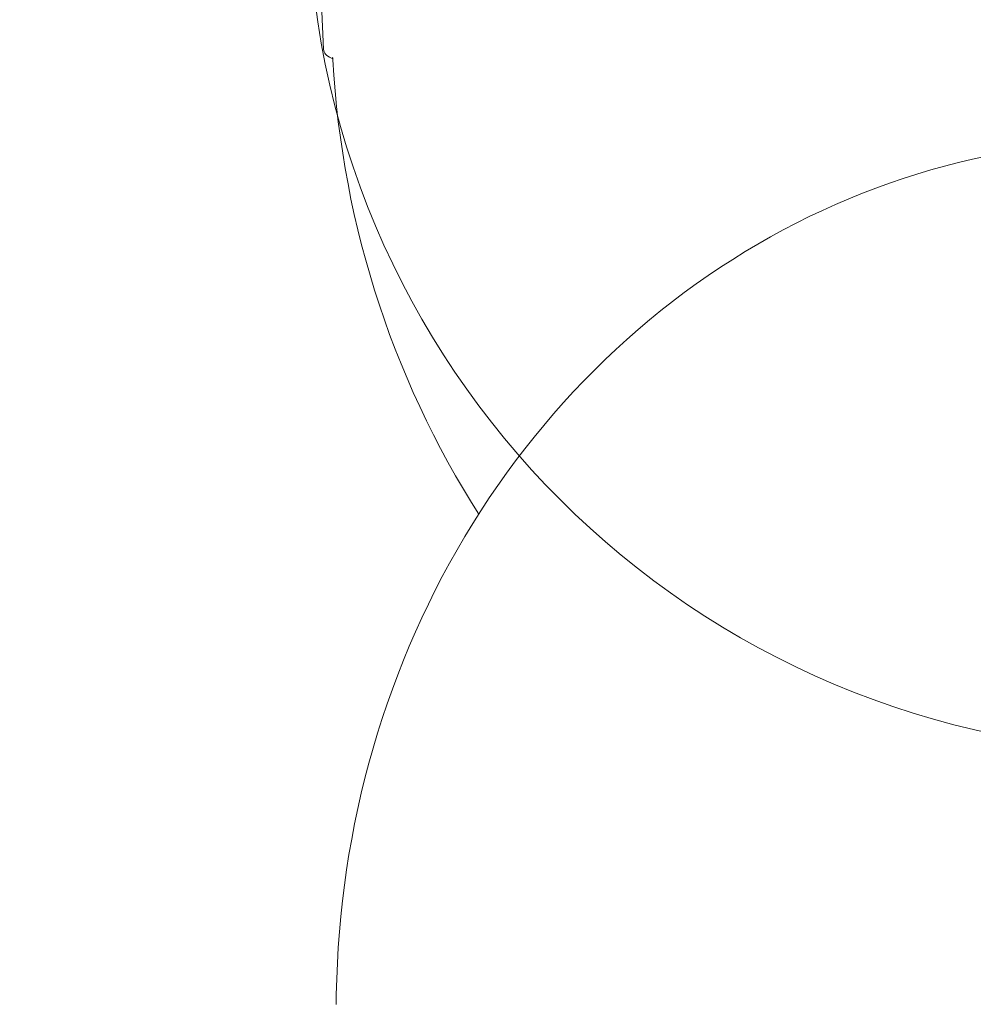
# Model space of a CAD drawing. Units: millimetres. Extents: x 21909 to 38009, y 17703 to 39288.
# Drawn here: x 31502 to 32595, y 26813 to 27941 of the extents above; entities that cross this region are included whole.
import ezdxf

# ---------------------------------------------------------------- set-up
doc = ezdxf.new("R2010")
doc.units = ezdxf.units.MM
doc.header["$LTSCALE"] = 200
doc.linetypes.add('SLD-Сплошная', pattern=[0])
doc.styles.add('SLDTEXTSTYLE0', font='TXT', dxfattribs={"width": 0.663})
doc.dimstyles.new('SLDDIMSTYLE2', dxfattribs={"dimtxt": 489.203559, "dimasz": 400, "dimexe": 0, "dimexo": 0.0625, "dimgap": 122.30089, "dimtad": 2, "dimdec": 0, "dimrnd": 1e-09, "dimzin": 12, "dimdsep": 46, "dimtxsty": 'SLDTEXTSTYLE0', "dimsah": 1, "dimcen": 0.09, "dimadec": 0, "dimazin": 3, "dimtfac": 1, "dimtofl": 0, "dimtmove": 0, "dimatfit": 3, "dimfxl": 1, "dimfrac": 2, "dimtolj": 1, "dimtzin": 12, "dimarcsym": 0})

# ---------------------------------------------------------------- blocks, each defined once
blk = doc.blocks.new('_D_10')
at = {"color": 7, "linetype": 'SLD-Сплошная', "lineweight": 0}
for p, q in [((23600.1, 25687.9), (23600.1, 32744.8)), ((35949.1, 27765.4), (35949.1, 32744.8)), ((23600.1, 32724.8), (35949.1, 32724.8))]:
    blk.add_line(p, q, dxfattribs=at)
at = {"color": 7, "linetype": 'SLD-Сплошная', "lineweight": 18}
for points in [[(23600.1, 32724.8), (24000.1, 32664.8), (24000.1, 32784.8)], [(35949.1, 32724.8), (35549.1, 32784.8), (35549.1, 32664.8)]]:
    blk.add_solid(points, dxfattribs=at)
at = {"color": 7, "linetype": 'SLD-Сплошная', "lineweight": 18, "insert": (28892.6, 33406.9), "char_height": 529.17, "attachment_point": 1, "style": 'SLDTEXTSTYLE0'}
blk.add_mtext('12349', dxfattribs=at)
blk = doc.blocks.new('_D_11')
at = {"color": 7, "linetype": 'SLD-Сплошная', "lineweight": 0}
for p, q in [((33953.4, 27018.7), (33953.4, 17742.7)), ((25511.4, 25637.9), (25511.4, 17742.7)), ((25511.4, 17762.7), (33953.4, 17762.7))]:
    blk.add_line(p, q, dxfattribs=at)
at = {"color": 7, "linetype": 'SLD-Сплошная', "lineweight": 18}
for points in [[(25511.4, 17762.7), (25911.4, 17702.7), (25911.4, 17822.7)], [(33953.4, 17762.7), (33553.4, 17822.7), (33553.4, 17702.7)]]:
    blk.add_solid(points, dxfattribs=at)
at = {"color": 7, "linetype": 'SLD-Сплошная', "lineweight": 18, "insert": (29026.8, 18444.8), "char_height": 529.17, "attachment_point": 1, "style": 'SLDTEXTSTYLE0'}
blk.add_mtext('8442', dxfattribs=at)
blk = doc.blocks.new('_D_12')
at = {"color": 7, "linetype": 'SLD-Сплошная', "lineweight": 0}
for p, q in [((27864.4, 30737.8), (37969.1, 30737.8)), ((37949.1, 20302), (37949.1, 30737.8)), ((29621.4, 20302), (37969.1, 20302))]:
    blk.add_line(p, q, dxfattribs=at)
at = {"color": 7, "linetype": 'SLD-Сплошная', "lineweight": 18}
for points in [[(37949.1, 30737.8), (37889.1, 30337.8), (38009.1, 30337.8)], [(37949.1, 20302), (38009.1, 20702), (37889.1, 20702)]]:
    blk.add_solid(points, dxfattribs=at)
at = {"color": 7, "linetype": 'SLD-Сплошная', "lineweight": 18, "insert": (37266.9, 24638), "char_height": 529.17, "attachment_point": 1, "rotation": 90, "style": 'SLDTEXTSTYLE0'}
blk.add_mtext('10436', dxfattribs=at)

msp = doc.modelspace()

# ---------------------------------------------------------------- linework, layer by layer
at = {"color": 7, "linetype": 'SLD-Сплошная', "lineweight": 18}
for p, q in [((31848.2, 27959.1), (31850.7, 27906.9)), ((31861.3, 27897.4), (31861.3, 27897.4))]:
    msp.add_line(p, q, dxfattribs=at)
at = {"color": 7, "linetype": 'SLD-Сплошная', "lineweight": 18, "flags": 128}
for points in [[(31850.7, 27906.9), (31850.8, 27905.6), (31851.3, 27904.1), (31852, 27902.8), (31852.9, 27901.5), (31854.1, 27900.4), (31855.6, 27899.2), (31857.5, 27898.1), (31859.8, 27896.9), (31861.2, 27896.4)], [(31861, 27898.2), (31860.9, 27898.2), (31861, 27898), (31861.1, 27897.5), (31861.2, 27897.4)], [(31861.2, 27897.4), (31861.3, 27895.2), (31862.4, 27877.4), (31863.8, 27859.5), (31865.5, 27841.7), (31867.5, 27823.9), (31869.9, 27806.1), (31872.5, 27788.3), (31875.4, 27770.6), (31878.6, 27753), (31882, 27735.4), (31885.8, 27717.8), (31889.9, 27700.4), (31894.2, 27683), (31898.9, 27665.6), (31903.8, 27648.4), (31909, 27631.2), (31914.5, 27614.1), (31920.3, 27597.2), (31926.3, 27580.3), (31932.7, 27563.6), (31939.3, 27546.9), (31946.2, 27530.4), (31953.3, 27514), (31960.7, 27497.7), (31968.4, 27481.6), (31976.4, 27465.6), (31984.6, 27449.8), (31993.1, 27434.1), (32001.8, 27418.6), (32010.8, 27403.2), (32020, 27388), (32028.4, 27374.6)], [(32784.7, 27802.9), (32773.1, 27802.8), (32756.7, 27802.4), (32740.3, 27801.7), (32723.9, 27800.7), (32707.5, 27799.4), (32691.2, 27797.7), (32674.9, 27795.8), (32658.6, 27793.5), (32642.4, 27790.9), (32626.2, 27788), (32610, 27784.8), (32593.9, 27781.3), (32577.9, 27777.5), (32562, 27773.4), (32546.1, 27768.9), (32530.2, 27764.2), (32514.5, 27759.1), (32498.8, 27753.8), (32483.3, 27748.1), (32467.8, 27742.2), (32452.4, 27735.9), (32437.2, 27729.4), (32422, 27722.5), (32407, 27715.4), (32392, 27707.9), (32377.2, 27700.2), (32362.6, 27692.2), (32348, 27683.9), (32333.6, 27675.4), (32319.4, 27666.5), (32305.2, 27657.4), (32291.3, 27648), (32277.5, 27638.3), (32263.8, 27628.4), (32250.3, 27618.2), (32237, 27607.7), (32223.9, 27597), (32210.9, 27586), (32198.1, 27574.8), (32185.5, 27563.3), (32173.1, 27551.6), (32160.9, 27539.6), (32148.8, 27527.4), (32137, 27514.9), (32125.4, 27502.3), (32114, 27489.4), (32102.8, 27476.2), (32091.9, 27462.9), (32081.1, 27449.3), (32070.6, 27435.6), (32060.3, 27421.6), (32050.3, 27407.4), (32040.4, 27393.1), (32030.9, 27378.5), (32021.5, 27363.8), (32012.4, 27348.8), (32003.6, 27333.7), (31995, 27318.4), (31986.6, 27303), (31978.6, 27287.4), (31970.7, 27271.6), (31963.2, 27255.7), (31955.9, 27239.6), (31948.8, 27223.4), (31942.1, 27207.1), (31935.6, 27190.6), (31929.4, 27174), (31923.4, 27157.3), (31917.8, 27140.5), (31912.4, 27123.5), (31907.3, 27106.5), (31902.5, 27089.3), (31898, 27072.1), (31893.7, 27054.8), (31889.8, 27037.3), (31886.1, 27019.9), (31882.8, 27002.3), (31879.7, 26984.7), (31876.9, 26967), (31874.4, 26949.3), (31872.2, 26931.5), (31870.3, 26913.7), (31868.7, 26895.9), (31867.4, 26878), (31866.4, 26860.1), (31865.6, 26842.2), (31865.2, 26824.2), (31865.1, 26812.9)]]:
    msp.add_lwpolyline(points, dxfattribs=at)
at = {"color": 7, "linetype": 'SLD-Сплошная', "lineweight": 18}
msp.add_circle((32819.3, 28089), 986.8, dxfattribs=at)

# ---------------------------------------------------------------- dimensions: what is measured, and where the dimension line sits
for base, p1, p2, picture, middle in [((35949.1, 32724.8), (23600.1, 25667.9), (35949.1, 27745.4), '_D_10', (29774.6, 32724.8)), ((33953.4, 17762.7), (25511.4, 25657.9), (33953.4, 27038.7), '_D_11', (29732.4, 17762.7))]:
    dim = msp.add_linear_dim(base=base, p1=p1, p2=p2, dimstyle='SLDDIMSTYLE2', dxfattribs=at)
    dim.commit()
    dim.dimension.update_dxf_attribs({"geometry": picture, "text_midpoint": middle, "dimtype": 160})
dim = msp.add_linear_dim(base=(37949.1, 30737.8), p1=(29601.4, 20302), p2=(27844.4, 30737.8), angle=90, dimstyle='SLDDIMSTYLE2', dxfattribs=at)
dim.commit()
dim.dimension.update_dxf_attribs({"geometry": '_D_12', "text_midpoint": (37949.1, 25519.9), "dimtype": 160})

doc.saveas('drawing.dxf')
